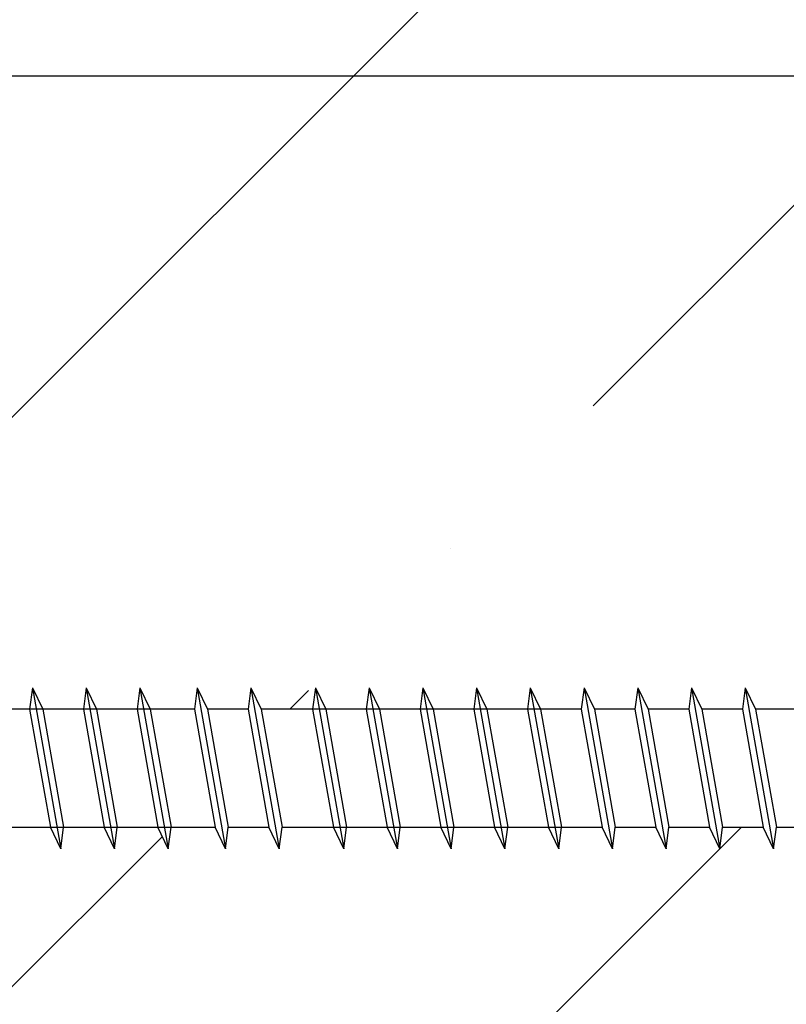
# Model space of a CAD drawing. Units: inches. Extents: x 105641 to 107741, y -6634 to -619.
# Drawn here: x 106862 to 106897, y -4456 to -4410 of the extents above; entities that cross this region are included whole.
import ezdxf
from ezdxf.enums import TextEntityAlignment as Align

# ---------------------------------------------------------------- set-up
doc = ezdxf.new("R2010")
doc.units = ezdxf.units.IN
doc.header["$MEASUREMENT"] = 0
for name, color, linetype in [('Plona', 5, 'Continuous'), ('Strichas', 8, 'Continuous'), ('Tekstas', 7, 'Continuous')]:
    doc.layers.add(name, color=color, linetype=linetype)
doc.styles.get("Standard").update_dxf_attribs({"font": 'arial.ttf'})

# ---------------------------------------------------------------- blocks, each defined once
blk = doc.blocks.new('*U53')
at = {"layer": 'Tekstas'}
blk.add_line((0, 0), (-350.21, 0), dxfattribs=at)
blk.add_attdef('00', text='', height=20, dxfattribs=at).set_placement((25, 0), align=Align.MIDDLE_CENTER)

msp = doc.modelspace()

# ---------------------------------------------------------------- hatches: boundary and pattern name
at = {"layer": 'Strichas'}
h = msp.add_hatch(dxfattribs=at)
h.set_pattern_fill('ANSI35', color=256, scale=150, style=0)
h.set_pattern_definition([(45, (33371.255, -6854.583), (-26.516504, 26.516504), []), (45, (33397.772, -6854.583), (-26.516504, 26.516504), [46.875, -9.375, 0, -9.375])])
h.paths.add_polyline_path([(106952.788, -4484.892, -1), (106946.538, -4484.892, -1)], flags=16)
h.paths.add_polyline_path([(106944.563, -4358.231, -1), (106950.813, -4358.231, -1)], flags=16)
h.paths.add_polyline_path([(107058.555, -4484.892, -1), (107052.305, -4484.892, -1)], flags=16)
h.paths.add_polyline_path([(106843.057, -4484.892, -1), (106836.807, -4484.892, -1)], flags=16)
h.paths.add_polyline_path([(107052.305, -4358.231, -1), (107058.555, -4358.231, -1)], flags=16)
h.paths.add_polyline_path([(106835.821, -4358.231, -1), (106842.071, -4358.231, -1)], flags=16)
edge = h.paths.add_edge_path()
edge.add_line((107012.188, -4491.562), (107012.188, -4351.562))
edge.add_line((107012.188, -4351.562), (106832.188, -4351.562))
edge.add_line((106832.188, -4351.562), (106832.188, -4441.422))
edge.add_line((106832.188, -4441.422), (106832.669, -4442.422))
edge.add_line((106832.669, -4442.422), (106834.56, -4442.422))
edge.add_line((106834.56, -4442.422), (106834.688, -4441.422))
edge.add_line((106834.688, -4441.422), (106835.169, -4442.422))
edge.add_line((106835.169, -4442.422), (106837.06, -4442.422))
edge.add_line((106837.06, -4442.422), (106837.188, -4441.422))
edge.add_line((106837.188, -4441.422), (106837.669, -4442.422))
edge.add_line((106837.669, -4442.422), (106839.56, -4442.422))
edge.add_line((106839.56, -4442.422), (106839.688, -4441.422))
edge.add_line((106839.688, -4441.422), (106840.169, -4442.422))
edge.add_line((106840.169, -4442.422), (106842.06, -4442.422))
edge.add_line((106842.06, -4442.422), (106842.188, -4441.422))
edge.add_line((106842.188, -4441.422), (106842.669, -4442.422))
edge.add_line((106842.669, -4442.422), (106844.56, -4442.422))
edge.add_line((106844.56, -4442.422), (106844.688, -4441.422))
edge.add_line((106844.688, -4441.422), (106845.169, -4442.422))
edge.add_line((106845.169, -4442.422), (106847.06, -4442.422))
edge.add_line((106847.06, -4442.422), (106847.188, -4441.422))
edge.add_line((106847.188, -4441.422), (106847.669, -4442.422))
edge.add_line((106847.669, -4442.422), (106849.56, -4442.422))
edge.add_line((106849.56, -4442.422), (106849.688, -4441.422))
edge.add_line((106849.688, -4441.422), (106850.169, -4442.422))
edge.add_line((106850.169, -4442.422), (106852.06, -4442.422))
edge.add_line((106852.06, -4442.422), (106852.188, -4441.422))
edge.add_line((106852.188, -4441.422), (106852.669, -4442.422))
edge.add_line((106852.669, -4442.422), (106854.56, -4442.422))
edge.add_line((106854.56, -4442.422), (106854.688, -4441.422))
edge.add_line((106854.688, -4441.422), (106855.169, -4442.422))
edge.add_line((106855.169, -4442.422), (106857.06, -4442.422))
edge.add_line((106857.06, -4442.422), (106857.188, -4441.422))
edge.add_line((106857.188, -4441.422), (106857.669, -4442.422))
edge.add_line((106857.669, -4442.422), (106859.56, -4442.422))
edge.add_line((106859.56, -4442.422), (106859.688, -4441.422))
edge.add_line((106859.688, -4441.422), (106860.169, -4442.422))
edge.add_line((106860.169, -4442.422), (106862.06, -4442.422))
edge.add_line((106862.06, -4442.422), (106862.188, -4441.422))
edge.add_line((106862.188, -4441.422), (106862.669, -4442.422))
edge.add_line((106862.669, -4442.422), (106864.56, -4442.422))
edge.add_line((106864.56, -4442.422), (106864.688, -4441.422))
edge.add_line((106864.688, -4441.422), (106865.169, -4442.422))
edge.add_line((106865.169, -4442.422), (106867.06, -4442.422))
edge.add_line((106867.06, -4442.422), (106867.188, -4441.422))
edge.add_line((106867.188, -4441.422), (106867.669, -4442.422))
edge.add_line((106867.669, -4442.422), (106869.726, -4442.422))
edge.add_line((106869.726, -4442.422), (106869.855, -4441.422))
edge.add_line((106869.855, -4441.422), (106870.336, -4442.422))
edge.add_line((106870.336, -4442.422), (106872.226, -4442.422))
edge.add_line((106872.226, -4442.422), (106872.355, -4441.422))
edge.add_line((106872.355, -4441.422), (106872.836, -4442.422))
edge.add_line((106872.836, -4442.422), (106875.226, -4442.422))
edge.add_line((106875.226, -4442.422), (106875.355, -4441.422))
edge.add_line((106875.355, -4441.422), (106875.836, -4442.422))
edge.add_line((106875.836, -4442.422), (106877.726, -4442.422))
edge.add_line((106877.726, -4442.422), (106877.855, -4441.422))
edge.add_line((106877.855, -4441.422), (106878.336, -4442.422))
edge.add_line((106878.336, -4442.422), (106880.226, -4442.422))
edge.add_line((106880.226, -4442.422), (106880.355, -4441.422))
edge.add_line((106880.355, -4441.422), (106880.836, -4442.422))
edge.add_line((106880.836, -4442.422), (106882.726, -4442.422))
edge.add_line((106882.726, -4442.422), (106882.855, -4441.422))
edge.add_line((106882.855, -4441.422), (106883.336, -4442.422))
edge.add_line((106883.336, -4442.422), (106885.226, -4442.422))
edge.add_line((106885.226, -4442.422), (106885.355, -4441.422))
edge.add_line((106885.355, -4441.422), (106885.836, -4442.422))
edge.add_line((106885.836, -4442.422), (106887.726, -4442.422))
edge.add_line((106887.726, -4442.422), (106887.855, -4441.422))
edge.add_line((106887.855, -4441.422), (106888.336, -4442.422))
edge.add_line((106888.336, -4442.422), (106890.226, -4442.422))
edge.add_line((106890.226, -4442.422), (106890.355, -4441.422))
edge.add_line((106890.355, -4441.422), (106890.836, -4442.422))
edge.add_line((106890.836, -4442.422), (106892.726, -4442.422))
edge.add_line((106892.726, -4442.422), (106892.855, -4441.422))
edge.add_line((106892.855, -4441.422), (106893.336, -4442.422))
edge.add_line((106893.336, -4442.422), (106895.226, -4442.422))
edge.add_line((106895.226, -4442.422), (106895.355, -4441.422))
edge.add_line((106895.355, -4441.422), (106895.836, -4442.422))
edge.add_line((106895.836, -4442.422), (106897.726, -4442.422))
edge.add_line((106897.726, -4442.422), (106897.855, -4441.422))
edge.add_line((106897.855, -4441.422), (106898.348, -4442.447))
edge.add_arc((106897.897, -4446.422), 4, 77.4718, 83.521, ccw=False)
edge.add_line((106898.764, -4442.517), (106900.305, -4442.859))
edge.add_line((106900.305, -4442.859), (106900.433, -4441.863))
edge.add_line((106900.433, -4441.863), (106900.984, -4443.01))
edge.add_line((106900.984, -4443.01), (106902.907, -4443.437))
edge.add_line((106902.907, -4443.437), (106903.035, -4442.441))
edge.add_line((106903.035, -4442.441), (106903.586, -4443.588))
edge.add_line((106903.586, -4443.588), (106905.509, -4444.016))
edge.add_line((106905.509, -4444.016), (106905.636, -4443.02))
edge.add_line((106905.636, -4443.02), (106906.188, -4444.166))
edge.add_line((106906.188, -4444.166), (106908.111, -4444.594))
edge.add_line((106908.111, -4444.594), (106908.238, -4443.598))
edge.add_line((106908.238, -4443.598), (106908.79, -4444.745))
edge.add_line((106908.79, -4444.745), (106909.833, -4444.976))
edge.add_arc((106909.789, -4445.172), 0.2, -77.4718, 77.4718, ccw=False)
edge.add_line((106909.833, -4445.367), (106906.502, -4446.107))
edge.add_line((106906.502, -4446.107), (106906.367, -4447.161))
edge.add_line((106906.367, -4447.161), (106905.922, -4446.236))
edge.add_line((106905.922, -4446.236), (106904.096, -4446.642))
edge.add_line((106904.096, -4446.642), (106903.961, -4447.696))
edge.add_line((106903.961, -4447.696), (106903.516, -4446.77))
edge.add_line((106903.516, -4446.77), (106901.691, -4447.176))
edge.add_line((106901.691, -4447.176), (106901.555, -4448.231))
edge.add_line((106901.555, -4448.231), (106901.11, -4447.305))
edge.add_line((106901.11, -4447.305), (106899.285, -4447.711))
edge.add_line((106899.285, -4447.711), (106899.15, -4448.765))
edge.add_line((106899.15, -4448.765), (106898.704, -4447.839))
edge.add_arc((106897.897, -4443.922), 4, 270, 281.6488, ccw=False)
edge.add_line((106897.897, -4447.922), (106896.805, -4447.922))
edge.add_line((106896.805, -4447.922), (106896.677, -4448.922))
edge.add_line((106896.677, -4448.922), (106896.196, -4447.922))
edge.add_line((106896.196, -4447.922), (106894.305, -4447.922))
edge.add_line((106894.305, -4447.922), (106894.177, -4448.922))
edge.add_line((106894.177, -4448.922), (106893.696, -4447.922))
edge.add_line((106893.696, -4447.922), (106891.805, -4447.922))
edge.add_line((106891.805, -4447.922), (106891.677, -4448.922))
edge.add_line((106891.677, -4448.922), (106891.196, -4447.922))
edge.add_line((106891.196, -4447.922), (106889.305, -4447.922))
edge.add_line((106889.305, -4447.922), (106889.177, -4448.922))
edge.add_line((106889.177, -4448.922), (106888.696, -4447.922))
edge.add_line((106888.696, -4447.922), (106886.805, -4447.922))
edge.add_line((106886.805, -4447.922), (106886.677, -4448.922))
edge.add_line((106886.677, -4448.922), (106886.196, -4447.922))
edge.add_line((106886.196, -4447.922), (106884.305, -4447.922))
edge.add_line((106884.305, -4447.922), (106884.177, -4448.922))
edge.add_line((106884.177, -4448.922), (106883.696, -4447.922))
edge.add_line((106883.696, -4447.922), (106881.805, -4447.922))
edge.add_line((106881.805, -4447.922), (106881.677, -4448.922))
edge.add_line((106881.677, -4448.922), (106881.196, -4447.922))
edge.add_line((106881.196, -4447.922), (106879.305, -4447.922))
edge.add_line((106879.305, -4447.922), (106879.177, -4448.922))
edge.add_line((106879.177, -4448.922), (106878.696, -4447.922))
edge.add_line((106878.696, -4447.922), (106876.805, -4447.922))
edge.add_line((106876.805, -4447.922), (106876.677, -4448.922))
edge.add_line((106876.677, -4448.922), (106876.196, -4447.922))
edge.add_line((106876.196, -4447.922), (106873.805, -4447.922))
edge.add_line((106873.805, -4447.922), (106873.677, -4448.922))
edge.add_line((106873.677, -4448.922), (106873.196, -4447.922))
edge.add_line((106873.196, -4447.922), (106871.305, -4447.922))
edge.add_line((106871.305, -4447.922), (106871.177, -4448.922))
edge.add_line((106871.177, -4448.922), (106870.696, -4447.922))
edge.add_line((106870.696, -4447.922), (106868.639, -4447.922))
edge.add_line((106868.639, -4447.922), (106868.51, -4448.922))
edge.add_line((106868.51, -4448.922), (106868.029, -4447.922))
edge.add_line((106868.029, -4447.922), (106866.139, -4447.922))
edge.add_line((106866.139, -4447.922), (106866.01, -4448.922))
edge.add_line((106866.01, -4448.922), (106865.529, -4447.922))
edge.add_line((106865.529, -4447.922), (106863.639, -4447.922))
edge.add_line((106863.639, -4447.922), (106863.51, -4448.922))
edge.add_line((106863.51, -4448.922), (106863.029, -4447.922))
edge.add_line((106863.029, -4447.922), (106861.139, -4447.922))
edge.add_line((106861.139, -4447.922), (106861.01, -4448.922))
edge.add_line((106861.01, -4448.922), (106860.529, -4447.922))
edge.add_line((106860.529, -4447.922), (106858.639, -4447.922))
edge.add_line((106858.639, -4447.922), (106858.51, -4448.922))
edge.add_line((106858.51, -4448.922), (106858.029, -4447.922))
edge.add_line((106858.029, -4447.922), (106856.139, -4447.922))
edge.add_line((106856.139, -4447.922), (106856.01, -4448.922))
edge.add_line((106856.01, -4448.922), (106855.529, -4447.922))
edge.add_line((106855.529, -4447.922), (106853.639, -4447.922))
edge.add_line((106853.639, -4447.922), (106853.51, -4448.922))
edge.add_line((106853.51, -4448.922), (106853.029, -4447.922))
edge.add_line((106853.029, -4447.922), (106851.139, -4447.922))
edge.add_line((106851.139, -4447.922), (106851.01, -4448.922))
edge.add_line((106851.01, -4448.922), (106850.529, -4447.922))
edge.add_line((106850.529, -4447.922), (106848.639, -4447.922))
edge.add_line((106848.639, -4447.922), (106848.51, -4448.922))
edge.add_line((106848.51, -4448.922), (106848.029, -4447.922))
edge.add_line((106848.029, -4447.922), (106846.139, -4447.922))
edge.add_line((106846.139, -4447.922), (106846.01, -4448.922))
edge.add_line((106846.01, -4448.922), (106845.529, -4447.922))
edge.add_line((106845.529, -4447.922), (106843.639, -4447.922))
edge.add_line((106843.639, -4447.922), (106843.51, -4448.922))
edge.add_line((106843.51, -4448.922), (106843.029, -4447.922))
edge.add_line((106843.029, -4447.922), (106841.139, -4447.922))
edge.add_line((106841.139, -4447.922), (106841.01, -4448.922))
edge.add_line((106841.01, -4448.922), (106840.529, -4447.922))
edge.add_line((106840.529, -4447.922), (106838.639, -4447.922))
edge.add_line((106838.639, -4447.922), (106838.51, -4448.922))
edge.add_line((106838.51, -4448.922), (106838.029, -4447.922))
edge.add_line((106838.029, -4447.922), (106836.139, -4447.922))
edge.add_line((106836.139, -4447.922), (106836.01, -4448.922))
edge.add_line((106836.01, -4448.922), (106835.529, -4447.922))
edge.add_line((106835.529, -4447.922), (106833.639, -4447.922))
edge.add_line((106833.639, -4447.922), (106833.51, -4448.922))
edge.add_line((106833.51, -4448.922), (106833.029, -4447.922))
edge.add_line((106833.029, -4447.922), (106832.188, -4447.922))
edge.add_line((106832.188, -4447.922), (106832.188, -4491.562))
edge.add_line((106832.188, -4491.562), (107012.188, -4491.562))

# ---------------------------------------------------------------- linework, layer by layer
at = {"layer": 'Plona', "linetype": 'Continuous'}
for p, q in [((106862.188, -4441.422), (106862.06, -4442.422)), ((106862.188, -4441.422), (106862.06, -4442.422)), ((106862.188, -4441.422), (106862.06, -4442.422)), ((106862.188, -4441.422), (106862.06, -4442.422)), ((106862.188, -4441.422), (106863.51, -4448.922)), ((106862.188, -4441.422), (106862.669, -4442.422)), ((106862.188, -4441.422), (106863.51, -4448.922)), ((106862.188, -4441.422), (106862.669, -4442.422)), ((106862.188, -4441.422), (106862.669, -4442.422)), ((106862.188, -4441.422), (106863.51, -4448.922)), ((106862.188, -4441.422), (106863.51, -4448.922)), ((106862.188, -4441.422), (106862.669, -4442.422)), ((106864.688, -4441.422), (106864.56, -4442.422)), ((106864.688, -4441.422), (106864.56, -4442.422)), ((106864.688, -4441.422), (106864.56, -4442.422)), ((106864.688, -4441.422), (106864.56, -4442.422)), ((106864.688, -4441.422), (106866.01, -4448.922)), ((106864.688, -4441.422), (106865.169, -4442.422)), ((106864.688, -4441.422), (106866.01, -4448.922)), ((106864.688, -4441.422), (106865.169, -4442.422)), ((106864.688, -4441.422), (106865.169, -4442.422)), ((106864.688, -4441.422), (106866.01, -4448.922)), ((106864.688, -4441.422), (106866.01, -4448.922)), ((106864.688, -4441.422), (106865.169, -4442.422)), ((106867.188, -4441.422), (106867.06, -4442.422)), ((106867.188, -4441.422), (106867.06, -4442.422)), ((106867.188, -4441.422), (106867.06, -4442.422)), ((106867.188, -4441.422), (106867.06, -4442.422)), ((106867.188, -4441.422), (106868.51, -4448.922)), ((106867.188, -4441.422), (106867.669, -4442.422)), ((106867.188, -4441.422), (106868.51, -4448.922)), ((106867.188, -4441.422), (106867.669, -4442.422)), ((106867.188, -4441.422), (106867.669, -4442.422)), ((106867.188, -4441.422), (106868.51, -4448.922)), ((106867.188, -4441.422), (106868.51, -4448.922)), ((106867.188, -4441.422), (106867.669, -4442.422)), ((106869.855, -4441.422), (106869.726, -4442.422)), ((106869.855, -4441.422), (106869.726, -4442.422)), ((106869.855, -4441.422), (106869.726, -4442.422)), ((106869.855, -4441.422), (106869.726, -4442.422)), ((106869.855, -4441.422), (106871.177, -4448.922)), ((106869.855, -4441.422), (106870.336, -4442.422)), ((106869.855, -4441.422), (106871.177, -4448.922)), ((106869.855, -4441.422), (106870.336, -4442.422)), ((106869.855, -4441.422), (106870.336, -4442.422)), ((106869.855, -4441.422), (106871.177, -4448.922)), ((106869.855, -4441.422), (106871.177, -4448.922)), ((106869.855, -4441.422), (106870.336, -4442.422)), ((106872.355, -4441.422), (106872.226, -4442.422)), ((106872.355, -4441.422), (106872.226, -4442.422)), ((106872.355, -4441.422), (106872.226, -4442.422)), ((106872.355, -4441.422), (106872.226, -4442.422)), ((106872.355, -4441.422), (106873.677, -4448.922)), ((106872.355, -4441.422), (106873.677, -4448.922)), ((106872.355, -4441.422), (106873.677, -4448.922)), ((106872.355, -4441.422), (106873.677, -4448.922)), ((106872.355, -4441.422), (106872.836, -4442.422)), ((106872.355, -4441.422), (106872.836, -4442.422)), ((106872.355, -4441.422), (106872.836, -4442.422)), ((106872.355, -4441.422), (106872.836, -4442.422)), ((106875.355, -4441.422), (106875.226, -4442.422)), ((106875.355, -4441.422), (106875.226, -4442.422)), ((106875.355, -4441.422), (106875.226, -4442.422)), ((106875.355, -4441.422), (106875.226, -4442.422)), ((106875.355, -4441.422), (106876.677, -4448.922)), ((106875.355, -4441.422), (106875.836, -4442.422)), ((106875.355, -4441.422), (106876.677, -4448.922)), ((106875.355, -4441.422), (106875.836, -4442.422)), ((106875.355, -4441.422), (106875.836, -4442.422)), ((106875.355, -4441.422), (106876.677, -4448.922)), ((106875.355, -4441.422), (106876.677, -4448.922)), ((106875.355, -4441.422), (106875.836, -4442.422)), ((106877.855, -4441.422), (106877.726, -4442.422)), ((106877.855, -4441.422), (106877.726, -4442.422)), ((106877.855, -4441.422), (106877.726, -4442.422)), ((106877.855, -4441.422), (106877.726, -4442.422)), ((106877.855, -4441.422), (106879.177, -4448.922)), ((106877.855, -4441.422), (106879.177, -4448.922)), ((106877.855, -4441.422), (106879.177, -4448.922)), ((106877.855, -4441.422), (106879.177, -4448.922)), ((106877.855, -4441.422), (106878.336, -4442.422)), ((106877.855, -4441.422), (106878.336, -4442.422)), ((106877.855, -4441.422), (106878.336, -4442.422)), ((106877.855, -4441.422), (106878.336, -4442.422)), ((106880.355, -4441.422), (106880.226, -4442.422)), ((106880.355, -4441.422), (106880.226, -4442.422)), ((106880.355, -4441.422), (106880.226, -4442.422)), ((106880.355, -4441.422), (106880.226, -4442.422)), ((106880.355, -4441.422), (106881.677, -4448.922)), ((106880.355, -4441.422), (106880.836, -4442.422)), ((106880.355, -4441.422), (106881.677, -4448.922)), ((106880.355, -4441.422), (106880.836, -4442.422)), ((106880.355, -4441.422), (106880.836, -4442.422)), ((106880.355, -4441.422), (106881.677, -4448.922)), ((106880.355, -4441.422), (106881.677, -4448.922)), ((106880.355, -4441.422), (106880.836, -4442.422)), ((106882.855, -4441.422), (106882.726, -4442.422)), ((106882.855, -4441.422), (106882.726, -4442.422)), ((106882.855, -4441.422), (106882.726, -4442.422)), ((106882.855, -4441.422), (106882.726, -4442.422)), ((106882.855, -4441.422), (106884.177, -4448.922)), ((106882.855, -4441.422), (106883.336, -4442.422)), ((106882.855, -4441.422), (106884.177, -4448.922)), ((106882.855, -4441.422), (106883.336, -4442.422)), ((106882.855, -4441.422), (106883.336, -4442.422)), ((106882.855, -4441.422), (106884.177, -4448.922)), ((106882.855, -4441.422), (106884.177, -4448.922)), ((106882.855, -4441.422), (106883.336, -4442.422)), ((106885.355, -4441.422), (106885.226, -4442.422)), ((106885.355, -4441.422), (106885.226, -4442.422)), ((106885.355, -4441.422), (106885.226, -4442.422)), ((106885.355, -4441.422), (106885.226, -4442.422)), ((106885.355, -4441.422), (106886.677, -4448.922)), ((106885.355, -4441.422), (106886.677, -4448.922)), ((106885.355, -4441.422), (106886.677, -4448.922)), ((106885.355, -4441.422), (106886.677, -4448.922)), ((106885.355, -4441.422), (106885.836, -4442.422)), ((106885.355, -4441.422), (106885.836, -4442.422)), ((106885.355, -4441.422), (106885.836, -4442.422)), ((106885.355, -4441.422), (106885.836, -4442.422)), ((106887.855, -4441.422), (106887.726, -4442.422)), ((106887.855, -4441.422), (106887.726, -4442.422)), ((106887.855, -4441.422), (106887.726, -4442.422)), ((106887.855, -4441.422), (106887.726, -4442.422)), ((106887.855, -4441.422), (106889.177, -4448.922)), ((106887.855, -4441.422), (106888.336, -4442.422)), ((106887.855, -4441.422), (106889.177, -4448.922)), ((106887.855, -4441.422), (106888.336, -4442.422)), ((106887.855, -4441.422), (106888.336, -4442.422)), ((106887.855, -4441.422), (106889.177, -4448.922)), ((106887.855, -4441.422), (106889.177, -4448.922)), ((106887.855, -4441.422), (106888.336, -4442.422)), ((106890.355, -4441.422), (106890.226, -4442.422)), ((106890.355, -4441.422), (106890.226, -4442.422)), ((106890.355, -4441.422), (106890.226, -4442.422)), ((106890.355, -4441.422), (106890.226, -4442.422)), ((106890.355, -4441.422), (106891.677, -4448.922)), ((106890.355, -4441.422), (106890.836, -4442.422)), ((106890.355, -4441.422), (106891.677, -4448.922)), ((106890.355, -4441.422), (106890.836, -4442.422)), ((106890.355, -4441.422), (106890.836, -4442.422)), ((106890.355, -4441.422), (106891.677, -4448.922)), ((106890.355, -4441.422), (106891.677, -4448.922)), ((106890.355, -4441.422), (106890.836, -4442.422)), ((106892.855, -4441.422), (106892.726, -4442.422)), ((106892.855, -4441.422), (106892.726, -4442.422)), ((106892.855, -4441.422), (106892.726, -4442.422)), ((106892.855, -4441.422), (106892.726, -4442.422)), ((106892.855, -4441.422), (106894.177, -4448.922)), ((106892.855, -4441.422), (106894.177, -4448.922)), ((106892.855, -4441.422), (106894.177, -4448.922)), ((106892.855, -4441.422), (106894.177, -4448.922)), ((106892.855, -4441.422), (106893.336, -4442.422)), ((106892.855, -4441.422), (106893.336, -4442.422)), ((106892.855, -4441.422), (106893.336, -4442.422)), ((106892.855, -4441.422), (106893.336, -4442.422)), ((106895.355, -4441.422), (106895.226, -4442.422)), ((106895.355, -4441.422), (106895.226, -4442.422)), ((106895.355, -4441.422), (106895.226, -4442.422)), ((106895.355, -4441.422), (106895.226, -4442.422)), ((106895.355, -4441.422), (106896.677, -4448.922)), ((106895.355, -4441.422), (106895.836, -4442.422)), ((106895.355, -4441.422), (106896.677, -4448.922)), ((106895.355, -4441.422), (106895.836, -4442.422)), ((106895.355, -4441.422), (106895.836, -4442.422)), ((106895.355, -4441.422), (106896.677, -4448.922)), ((106895.355, -4441.422), (106896.677, -4448.922)), ((106895.355, -4441.422), (106895.836, -4442.422)), ((106869.726, -4442.422), (106850.169, -4442.422)), ((106869.726, -4442.422), (106850.169, -4442.422)), ((106869.726, -4442.422), (106850.169, -4442.422)), ((106869.726, -4442.422), (106850.169, -4442.422)), ((106862.06, -4442.422), (106863.029, -4447.922)), ((106862.06, -4442.422), (106863.029, -4447.922)), ((106862.06, -4442.422), (106863.029, -4447.922)), ((106862.06, -4442.422), (106863.029, -4447.922)), ((106862.669, -4442.422), (106863.639, -4447.922)), ((106864.56, -4442.422), (106862.669, -4442.422)), ((106862.669, -4442.422), (106863.639, -4447.922)), ((106862.669, -4442.422), (106863.639, -4447.922)), ((106862.669, -4442.422), (106863.639, -4447.922)), ((106864.56, -4442.422), (106862.669, -4442.422)), ((106864.56, -4442.422), (106862.669, -4442.422)), ((106864.56, -4442.422), (106862.669, -4442.422)), ((106864.56, -4442.422), (106865.529, -4447.922)), ((106864.56, -4442.422), (106865.529, -4447.922)), ((106864.56, -4442.422), (106865.529, -4447.922)), ((106864.56, -4442.422), (106865.529, -4447.922)), ((106865.169, -4442.422), (106866.139, -4447.922)), ((106865.169, -4442.422), (106866.139, -4447.922)), ((106865.169, -4442.422), (106866.139, -4447.922)), ((106865.169, -4442.422), (106866.139, -4447.922)), ((106867.06, -4442.422), (106868.029, -4447.922)), ((106867.06, -4442.422), (106868.029, -4447.922)), ((106867.06, -4442.422), (106868.029, -4447.922)), ((106867.06, -4442.422), (106868.029, -4447.922)), ((106867.669, -4442.422), (106868.639, -4447.922)), ((106869.56, -4442.422), (106867.669, -4442.422)), ((106867.669, -4442.422), (106868.639, -4447.922)), ((106867.669, -4442.422), (106868.639, -4447.922)), ((106867.669, -4442.422), (106868.639, -4447.922)), ((106869.56, -4442.422), (106867.669, -4442.422)), ((106869.56, -4442.422), (106867.669, -4442.422)), ((106869.56, -4442.422), (106867.669, -4442.422)), ((106869.726, -4442.422), (106870.696, -4447.922)), ((106869.726, -4442.422), (106870.696, -4447.922)), ((106869.726, -4442.422), (106870.696, -4447.922)), ((106869.726, -4442.422), (106870.696, -4447.922)), ((106872.226, -4442.422), (106870.336, -4442.422)), ((106872.226, -4442.422), (106870.336, -4442.422)), ((106872.226, -4442.422), (106870.336, -4442.422)), ((106872.226, -4442.422), (106870.336, -4442.422)), ((106870.336, -4442.422), (106871.305, -4447.922)), ((106870.336, -4442.422), (106871.305, -4447.922)), ((106870.336, -4442.422), (106871.305, -4447.922)), ((106870.336, -4442.422), (106871.305, -4447.922)), ((106872.226, -4442.422), (106873.196, -4447.922)), ((106872.226, -4442.422), (106873.196, -4447.922)), ((106872.226, -4442.422), (106873.196, -4447.922)), ((106872.226, -4442.422), (106873.196, -4447.922)), ((106872.836, -4442.422), (106873.805, -4447.922)), ((106887.726, -4442.422), (106872.836, -4442.422)), ((106872.836, -4442.422), (106873.805, -4447.922)), ((106872.836, -4442.422), (106873.805, -4447.922)), ((106872.836, -4442.422), (106873.805, -4447.922)), ((106887.726, -4442.422), (106872.836, -4442.422)), ((106887.726, -4442.422), (106872.836, -4442.422)), ((106887.726, -4442.422), (106872.836, -4442.422)), ((106875.226, -4442.422), (106874.352, -4442.422)), ((106875.226, -4442.422), (106874.352, -4442.422)), ((106875.226, -4442.422), (106874.352, -4442.422)), ((106875.226, -4442.422), (106874.352, -4442.422)), ((106875.226, -4442.422), (106876.196, -4447.922)), ((106875.226, -4442.422), (106876.196, -4447.922)), ((106875.226, -4442.422), (106876.196, -4447.922)), ((106875.226, -4442.422), (106876.196, -4447.922)), ((106875.836, -4442.422), (106876.805, -4447.922)), ((106877.726, -4442.422), (106875.836, -4442.422)), ((106875.836, -4442.422), (106876.805, -4447.922)), ((106875.836, -4442.422), (106876.805, -4447.922)), ((106875.836, -4442.422), (106876.805, -4447.922)), ((106877.726, -4442.422), (106875.836, -4442.422)), ((106877.726, -4442.422), (106875.836, -4442.422)), ((106877.726, -4442.422), (106875.836, -4442.422)), ((106877.726, -4442.422), (106878.696, -4447.922)), ((106877.726, -4442.422), (106878.696, -4447.922)), ((106877.726, -4442.422), (106878.696, -4447.922)), ((106877.726, -4442.422), (106878.696, -4447.922)), ((106878.336, -4442.422), (106879.305, -4447.922)), ((106878.336, -4442.422), (106879.305, -4447.922)), ((106878.336, -4442.422), (106879.305, -4447.922)), ((106878.336, -4442.422), (106879.305, -4447.922)), ((106880.226, -4442.422), (106881.196, -4447.922)), ((106880.226, -4442.422), (106881.196, -4447.922)), ((106880.226, -4442.422), (106881.196, -4447.922)), ((106880.226, -4442.422), (106881.196, -4447.922)), ((106880.836, -4442.422), (106881.805, -4447.922)), ((106882.726, -4442.422), (106880.836, -4442.422)), ((106880.836, -4442.422), (106881.805, -4447.922)), ((106880.836, -4442.422), (106881.805, -4447.922)), ((106880.836, -4442.422), (106881.805, -4447.922)), ((106882.726, -4442.422), (106880.836, -4442.422)), ((106882.726, -4442.422), (106880.836, -4442.422)), ((106882.726, -4442.422), (106880.836, -4442.422)), ((106882.726, -4442.422), (106883.696, -4447.922)), ((106882.726, -4442.422), (106883.696, -4447.922)), ((106882.726, -4442.422), (106883.696, -4447.922)), ((106882.726, -4442.422), (106883.696, -4447.922)), ((106883.336, -4442.422), (106884.305, -4447.922)), ((106885.226, -4442.422), (106883.336, -4442.422)), ((106883.336, -4442.422), (106884.305, -4447.922)), ((106883.336, -4442.422), (106884.305, -4447.922)), ((106883.336, -4442.422), (106884.305, -4447.922)), ((106885.226, -4442.422), (106883.336, -4442.422)), ((106885.226, -4442.422), (106883.336, -4442.422)), ((106885.226, -4442.422), (106883.336, -4442.422)), ((106885.226, -4442.422), (106886.196, -4447.922)), ((106885.226, -4442.422), (106886.196, -4447.922)), ((106885.226, -4442.422), (106886.196, -4447.922)), ((106885.226, -4442.422), (106886.196, -4447.922)), ((106885.836, -4442.422), (106886.805, -4447.922)), ((106885.836, -4442.422), (106886.805, -4447.922)), ((106885.836, -4442.422), (106886.805, -4447.922)), ((106885.836, -4442.422), (106886.805, -4447.922)), ((106887.726, -4442.422), (106888.696, -4447.922)), ((106887.726, -4442.422), (106888.696, -4447.922)), ((106887.726, -4442.422), (106888.696, -4447.922)), ((106887.726, -4442.422), (106888.696, -4447.922)), ((106888.336, -4442.422), (106889.305, -4447.922)), ((106890.226, -4442.422), (106888.336, -4442.422)), ((106888.336, -4442.422), (106889.305, -4447.922)), ((106888.336, -4442.422), (106889.305, -4447.922)), ((106888.336, -4442.422), (106889.305, -4447.922)), ((106890.226, -4442.422), (106888.336, -4442.422)), ((106890.226, -4442.422), (106888.336, -4442.422)), ((106890.226, -4442.422), (106888.336, -4442.422)), ((106890.226, -4442.422), (106891.196, -4447.922)), ((106890.226, -4442.422), (106891.196, -4447.922)), ((106890.226, -4442.422), (106891.196, -4447.922)), ((106890.226, -4442.422), (106891.196, -4447.922)), ((106890.836, -4442.422), (106891.805, -4447.922)), ((106892.726, -4442.422), (106890.836, -4442.422)), ((106890.836, -4442.422), (106891.805, -4447.922)), ((106890.836, -4442.422), (106891.805, -4447.922)), ((106890.836, -4442.422), (106891.805, -4447.922)), ((106892.726, -4442.422), (106890.836, -4442.422)), ((106892.726, -4442.422), (106890.836, -4442.422)), ((106892.726, -4442.422), (106890.836, -4442.422)), ((106892.726, -4442.422), (106893.696, -4447.922)), ((106892.726, -4442.422), (106893.696, -4447.922)), ((106892.726, -4442.422), (106893.696, -4447.922)), ((106892.726, -4442.422), (106893.696, -4447.922)), ((106893.336, -4442.422), (106894.305, -4447.922)), ((106895.226, -4442.422), (106893.336, -4442.422)), ((106893.336, -4442.422), (106894.305, -4447.922)), ((106893.336, -4442.422), (106894.305, -4447.922)), ((106893.336, -4442.422), (106894.305, -4447.922)), ((106895.226, -4442.422), (106893.336, -4442.422)), ((106895.226, -4442.422), (106893.336, -4442.422)), ((106895.226, -4442.422), (106893.336, -4442.422)), ((106895.226, -4442.422), (106896.196, -4447.922)), ((106895.226, -4442.422), (106896.196, -4447.922)), ((106895.226, -4442.422), (106896.196, -4447.922)), ((106895.226, -4442.422), (106896.196, -4447.922)), ((106895.836, -4442.422), (106896.805, -4447.922)), ((106897.726, -4442.422), (106895.836, -4442.422)), ((106895.836, -4442.422), (106896.805, -4447.922)), ((106895.836, -4442.422), (106896.805, -4447.922)), ((106895.836, -4442.422), (106896.805, -4447.922)), ((106897.726, -4442.422), (106895.836, -4442.422)), ((106897.726, -4442.422), (106895.836, -4442.422)), ((106897.726, -4442.422), (106895.836, -4442.422)), ((106851.139, -4447.922), (106870.696, -4447.922)), ((106851.139, -4447.922), (106870.696, -4447.922)), ((106851.139, -4447.922), (106870.696, -4447.922)), ((106851.139, -4447.922), (106870.696, -4447.922)), ((106863.51, -4448.922), (106863.029, -4447.922)), ((106863.51, -4448.922), (106863.029, -4447.922)), ((106863.51, -4448.922), (106863.029, -4447.922)), ((106863.51, -4448.922), (106863.029, -4447.922)), ((106863.51, -4448.922), (106863.639, -4447.922)), ((106863.51, -4448.922), (106863.639, -4447.922)), ((106863.51, -4448.922), (106863.639, -4447.922)), ((106863.51, -4448.922), (106863.639, -4447.922)), ((106863.639, -4447.922), (106865.529, -4447.922)), ((106863.639, -4447.922), (106865.529, -4447.922)), ((106863.639, -4447.922), (106865.529, -4447.922)), ((106863.639, -4447.922), (106865.529, -4447.922)), ((106866.01, -4448.922), (106865.529, -4447.922)), ((106866.01, -4448.922), (106865.529, -4447.922)), ((106866.01, -4448.922), (106865.529, -4447.922)), ((106866.01, -4448.922), (106865.529, -4447.922)), ((106866.01, -4448.922), (106866.139, -4447.922)), ((106866.01, -4448.922), (106866.139, -4447.922)), ((106866.01, -4448.922), (106866.139, -4447.922)), ((106866.01, -4448.922), (106866.139, -4447.922)), ((106868.51, -4448.922), (106868.029, -4447.922)), ((106868.51, -4448.922), (106868.029, -4447.922)), ((106868.51, -4448.922), (106868.029, -4447.922)), ((106868.51, -4448.922), (106868.029, -4447.922)), ((106868.51, -4448.922), (106868.639, -4447.922)), ((106868.51, -4448.922), (106868.639, -4447.922)), ((106868.51, -4448.922), (106868.639, -4447.922)), ((106868.51, -4448.922), (106868.639, -4447.922)), ((106868.639, -4447.922), (106869.225, -4447.922)), ((106868.639, -4447.922), (106869.225, -4447.922)), ((106868.639, -4447.922), (106869.225, -4447.922)), ((106868.639, -4447.922), (106869.225, -4447.922)), ((106871.177, -4448.922), (106870.696, -4447.922)), ((106871.177, -4448.922), (106870.696, -4447.922)), ((106871.177, -4448.922), (106870.696, -4447.922)), ((106871.177, -4448.922), (106870.696, -4447.922)), ((106871.177, -4448.922), (106871.305, -4447.922)), ((106871.177, -4448.922), (106871.305, -4447.922)), ((106871.177, -4448.922), (106871.305, -4447.922)), ((106871.177, -4448.922), (106871.305, -4447.922)), ((106871.305, -4447.922), (106873.196, -4447.922)), ((106871.305, -4447.922), (106873.196, -4447.922)), ((106871.305, -4447.922), (106873.196, -4447.922)), ((106871.305, -4447.922), (106873.196, -4447.922)), ((106873.677, -4448.922), (106873.196, -4447.922)), ((106873.677, -4448.922), (106873.196, -4447.922)), ((106873.677, -4448.922), (106873.196, -4447.922)), ((106873.677, -4448.922), (106873.196, -4447.922)), ((106873.677, -4448.922), (106873.805, -4447.922)), ((106873.677, -4448.922), (106873.805, -4447.922)), ((106873.677, -4448.922), (106873.805, -4447.922)), ((106873.677, -4448.922), (106873.805, -4447.922)), ((106873.805, -4447.922), (106888.696, -4447.922)), ((106873.805, -4447.922), (106888.696, -4447.922)), ((106873.805, -4447.922), (106888.696, -4447.922)), ((106873.805, -4447.922), (106888.696, -4447.922)), ((106874.305, -4447.922), (106876.196, -4447.922)), ((106874.305, -4447.922), (106876.196, -4447.922)), ((106874.305, -4447.922), (106876.196, -4447.922)), ((106874.305, -4447.922), (106876.196, -4447.922)), ((106876.677, -4448.922), (106876.196, -4447.922)), ((106876.677, -4448.922), (106876.196, -4447.922)), ((106876.677, -4448.922), (106876.196, -4447.922)), ((106876.677, -4448.922), (106876.196, -4447.922)), ((106876.677, -4448.922), (106876.805, -4447.922)), ((106876.677, -4448.922), (106876.805, -4447.922)), ((106876.677, -4448.922), (106876.805, -4447.922)), ((106876.677, -4448.922), (106876.805, -4447.922)), ((106876.805, -4447.922), (106878.696, -4447.922)), ((106876.805, -4447.922), (106878.696, -4447.922)), ((106876.805, -4447.922), (106878.696, -4447.922)), ((106876.805, -4447.922), (106878.696, -4447.922)), ((106879.177, -4448.922), (106878.696, -4447.922)), ((106879.177, -4448.922), (106878.696, -4447.922)), ((106879.177, -4448.922), (106878.696, -4447.922)), ((106879.177, -4448.922), (106878.696, -4447.922)), ((106879.177, -4448.922), (106879.305, -4447.922)), ((106879.177, -4448.922), (106879.305, -4447.922)), ((106879.177, -4448.922), (106879.305, -4447.922)), ((106879.177, -4448.922), (106879.305, -4447.922)), ((106881.677, -4448.922), (106881.196, -4447.922)), ((106881.677, -4448.922), (106881.196, -4447.922)), ((106881.677, -4448.922), (106881.196, -4447.922)), ((106881.677, -4448.922), (106881.196, -4447.922)), ((106881.677, -4448.922), (106881.805, -4447.922)), ((106881.677, -4448.922), (106881.805, -4447.922)), ((106881.677, -4448.922), (106881.805, -4447.922)), ((106881.677, -4448.922), (106881.805, -4447.922)), ((106881.805, -4447.922), (106883.696, -4447.922)), ((106881.805, -4447.922), (106883.696, -4447.922)), ((106881.805, -4447.922), (106883.696, -4447.922)), ((106881.805, -4447.922), (106883.696, -4447.922)), ((106884.177, -4448.922), (106883.696, -4447.922)), ((106884.177, -4448.922), (106883.696, -4447.922)), ((106884.177, -4448.922), (106883.696, -4447.922)), ((106884.177, -4448.922), (106883.696, -4447.922)), ((106884.177, -4448.922), (106884.305, -4447.922)), ((106884.177, -4448.922), (106884.305, -4447.922)), ((106884.177, -4448.922), (106884.305, -4447.922)), ((106884.177, -4448.922), (106884.305, -4447.922)), ((106884.305, -4447.922), (106886.196, -4447.922)), ((106884.305, -4447.922), (106886.196, -4447.922)), ((106884.305, -4447.922), (106886.196, -4447.922)), ((106884.305, -4447.922), (106886.196, -4447.922)), ((106886.677, -4448.922), (106886.196, -4447.922)), ((106886.677, -4448.922), (106886.196, -4447.922)), ((106886.677, -4448.922), (106886.196, -4447.922)), ((106886.677, -4448.922), (106886.196, -4447.922)), ((106886.677, -4448.922), (106886.805, -4447.922)), ((106886.677, -4448.922), (106886.805, -4447.922)), ((106886.677, -4448.922), (106886.805, -4447.922)), ((106886.677, -4448.922), (106886.805, -4447.922)), ((106889.177, -4448.922), (106888.696, -4447.922)), ((106889.177, -4448.922), (106888.696, -4447.922)), ((106889.177, -4448.922), (106888.696, -4447.922)), ((106889.177, -4448.922), (106888.696, -4447.922)), ((106889.177, -4448.922), (106889.305, -4447.922)), ((106889.177, -4448.922), (106889.305, -4447.922)), ((106889.177, -4448.922), (106889.305, -4447.922)), ((106889.177, -4448.922), (106889.305, -4447.922)), ((106889.305, -4447.922), (106891.196, -4447.922)), ((106889.305, -4447.922), (106891.196, -4447.922)), ((106889.305, -4447.922), (106891.196, -4447.922)), ((106889.305, -4447.922), (106891.196, -4447.922)), ((106891.677, -4448.922), (106891.196, -4447.922)), ((106891.677, -4448.922), (106891.196, -4447.922)), ((106891.677, -4448.922), (106891.196, -4447.922)), ((106891.677, -4448.922), (106891.196, -4447.922)), ((106891.677, -4448.922), (106891.805, -4447.922)), ((106891.677, -4448.922), (106891.805, -4447.922)), ((106891.677, -4448.922), (106891.805, -4447.922)), ((106891.677, -4448.922), (106891.805, -4447.922)), ((106891.805, -4447.922), (106893.696, -4447.922)), ((106891.805, -4447.922), (106893.696, -4447.922)), ((106891.805, -4447.922), (106893.696, -4447.922)), ((106891.805, -4447.922), (106893.696, -4447.922)), ((106894.177, -4448.922), (106893.696, -4447.922)), ((106894.177, -4448.922), (106893.696, -4447.922)), ((106894.177, -4448.922), (106893.696, -4447.922)), ((106894.177, -4448.922), (106893.696, -4447.922)), ((106894.177, -4448.922), (106894.305, -4447.922)), ((106894.177, -4448.922), (106894.305, -4447.922)), ((106894.177, -4448.922), (106894.305, -4447.922)), ((106894.177, -4448.922), (106894.305, -4447.922)), ((106894.305, -4447.922), (106896.196, -4447.922)), ((106894.305, -4447.922), (106896.196, -4447.922)), ((106894.305, -4447.922), (106896.196, -4447.922)), ((106894.305, -4447.922), (106896.196, -4447.922)), ((106896.677, -4448.922), (106896.196, -4447.922)), ((106896.677, -4448.922), (106896.196, -4447.922)), ((106896.677, -4448.922), (106896.196, -4447.922)), ((106896.677, -4448.922), (106896.196, -4447.922)), ((106896.677, -4448.922), (106896.805, -4447.922)), ((106896.677, -4448.922), (106896.805, -4447.922)), ((106896.677, -4448.922), (106896.805, -4447.922)), ((106896.677, -4448.922), (106896.805, -4447.922)), ((106896.805, -4447.922), (106897.897, -4447.922)), ((106896.805, -4447.922), (106897.897, -4447.922))]:
    msp.add_line(p, q, dxfattribs=at)

# ---------------------------------------------------------------- block references
at = {"layer": 'Tekstas', "xscale": -1, "rotation": 180}
msp.add_blockref('*U53', (107170.465, -4412.954), dxfattribs=at)

doc.saveas('drawing.dxf')
